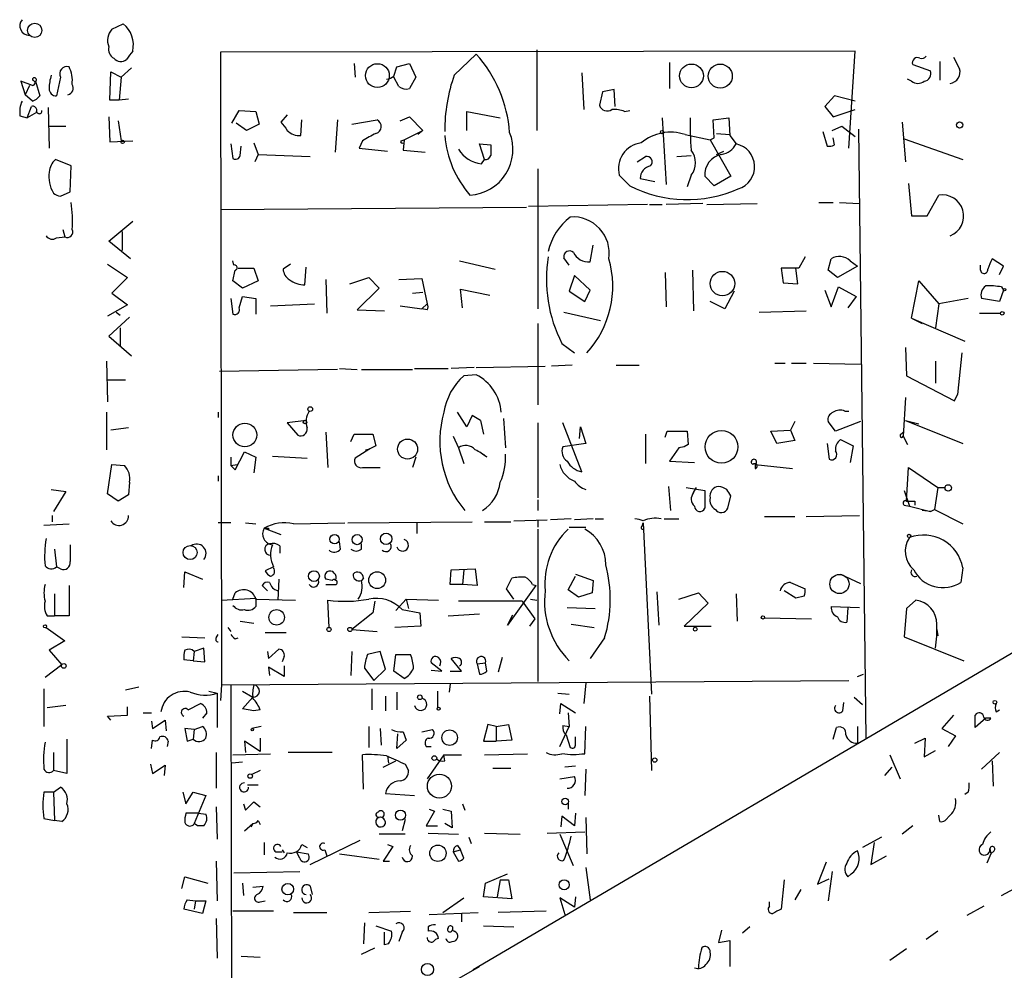
# Model space of a CAD drawing. Extents: x 0 to 731, y 1357 to 2287.
# Drawn here: x 583 to 663, y 1695 to 1772 of the extents above; entities that cross this region are included whole.
import ezdxf

# ---------------------------------------------------------------- set-up
doc = ezdxf.new("R2010")
doc.units = 0
doc.header["$MEASUREMENT"] = 0
doc.layers.add('MAIN', color=5, linetype='CONTINUOUS')

msp = doc.modelspace()

# ---------------------------------------------------------------- linework, layer by layer
at = {"layer": 'MAIN'}
for p, q in [((590.296, 1770.8474), (591.2273, 1771.2707)), ((650.5787, 1769.0694), (599.1013, 1768.9847)), ((599.1013, 1768.9847), (599.186, 1717.6767)), ((618.0667, 1767.1221), (619.8447, 1768.8154)), ((624.7553, 1769.1541), (624.7553, 1762.6347)), ((650.0707, 1761.1954), (650.5787, 1769.0694)), ((658.5373, 1768.5614), (659.0453, 1767.6301)), ((591.9047, 1767.7147), (591.058, 1766.9527)), ((609.9387, 1768.0534), (610.0233, 1766.9527)), ((613.156, 1767.0374), (613.41, 1767.7994)), ((613.41, 1767.7994), (614.426, 1768.0534)), ((614.426, 1768.0534), (614.934, 1766.9527)), ((635.508, 1768.1381), (635.508, 1766.0214)), ((655.2353, 1767.9687), (656.6747, 1767.4607)), ((657.4367, 1768.2227), (657.4367, 1766.6987)), ((586.1473, 1766.9527), (585.8087, 1765.4287)), ((590.1267, 1765.0901), (590.2113, 1767.3761)), ((590.2113, 1767.3761), (591.058, 1766.9527)), ((591.058, 1766.9527), (590.8887, 1765.0901)), ((613.5793, 1766.1907), (613.156, 1766.9527)), ((614.934, 1766.9527), (614.426, 1766.0214)), ((628.396, 1767.2914), (628.5653, 1764.3281)), ((583.8613, 1766.2754), (582.93, 1766.6141)), ((582.93, 1766.6141), (583.2687, 1765.5134)), ((583.6073, 1766.2754), (583.2687, 1765.5134)), ((584.1153, 1766.6141), (584.454, 1765.4287)), ((655.1507, 1766.6141), (654.812, 1766.7834)), ((583.8613, 1765.0054), (583.2687, 1765.5134)), ((630.0893, 1765.7674), (629.8353, 1764.6667)), ((631.0207, 1765.9367), (630.0893, 1765.7674)), ((631.1053, 1764.5821), (631.0207, 1765.9367)), ((648.8853, 1765.4287), (648.1233, 1764.5821)), ((650.5787, 1765.0054), (648.8853, 1765.4287)), ((583.438, 1763.6507), (583.7767, 1764.5821)), ((585.1313, 1764.4974), (585.216, 1761.1954)), ((590.8887, 1765.0901), (590.1267, 1765.0901)), ((591.6507, 1765.1747), (590.8887, 1765.0901)), ((648.1233, 1764.5821), (648.8007, 1763.7354)), ((582.8453, 1763.8201), (583.438, 1763.6507)), ((584.2, 1764.0741), (583.438, 1763.6507)), ((590.042, 1763.7354), (590.1267, 1761.7034)), ((600.0327, 1763.2274), (600.6253, 1764.2434)), ((600.6253, 1764.2434), (601.98, 1764.1587)), ((601.98, 1764.1587), (602.234, 1763.1427)), ((604.52, 1763.9047), (604.012, 1763.3121)), ((613.664, 1763.3967), (614.426, 1763.7354)), ((614.426, 1763.7354), (615.5267, 1762.6347)), ((619.0827, 1762.6347), (619.0827, 1764.1587)), ((619.0827, 1764.1587), (621.792, 1763.6507)), ((631.8673, 1764.1587), (632.2907, 1764.2434)), ((648.8007, 1763.7354), (650.5787, 1764.3281)), ((585.216, 1762.9734), (586.5707, 1762.9734)), ((590.804, 1763.3967), (591.058, 1761.7881)), ((601.218, 1762.6347), (600.3713, 1763.2274)), ((602.234, 1763.1427), (601.218, 1762.6347)), ((605.6207, 1762.2114), (605.7053, 1763.4814)), ((608.584, 1763.4814), (608.4147, 1760.8567)), ((609.7693, 1763.1427), (611.8013, 1763.4814)), ((634.9153, 1763.6507), (635.254, 1758.2321)), ((639.064, 1763.4814), (640.334, 1763.6507)), ((639.1487, 1762.0421), (639.064, 1763.4814)), ((640.334, 1763.6507), (640.4187, 1762.2114)), ((648.716, 1762.6347), (649.478, 1762.9734)), ((649.478, 1762.9734), (650.5787, 1762.1267)), ((654.3887, 1763.3121), (654.6427, 1760.0947)), ((614.0027, 1761.8727), (615.5267, 1762.6347)), ((615.5267, 1762.6347), (615.1033, 1762.2961)), ((636.778, 1762.2961), (638.81, 1761.8727)), ((639.318, 1762.3807), (640.4187, 1762.2961)), ((640.4187, 1762.2114), (640.9267, 1761.5341)), ((647.954, 1762.5501), (648.2927, 1761.3647)), ((650.8327, 1762.7194), (651.4253, 1713.3587)), ((590.1267, 1761.7034), (591.9893, 1761.7881)), ((599.948, 1761.5341), (600.1173, 1760.3487)), ((600.71, 1760.6027), (600.7947, 1761.3647)), ((601.8107, 1761.6187), (602.1493, 1760.6874)), ((610.616, 1761.7881), (610.362, 1761.1954)), ((613.7487, 1761.7881), (614.0027, 1761.8727)), ((614.0027, 1761.8727), (613.918, 1761.0261)), ((620.522, 1760.2641), (620.0987, 1761.5341)), ((620.0987, 1761.5341), (621.03, 1761.4494)), ((638.81, 1761.8727), (639.1487, 1762.0421)), ((638.81, 1761.8727), (640.5033, 1758.9094)), ((648.8853, 1761.4494), (648.8007, 1762.0421)), ((654.558, 1761.9574), (659.2993, 1760.2641)), ((602.1493, 1760.6874), (601.8953, 1760.0947)), ((602.1493, 1760.6874), (606.3827, 1760.5181)), ((610.362, 1761.1954), (612.648, 1760.9414)), ((613.918, 1761.0261), (615.696, 1760.8567)), ((632.8833, 1760.0947), (633.5607, 1760.5181)), ((636.1007, 1760.5181), (637.286, 1760.6027)), ((639.318, 1760.6874), (639.9107, 1760.9414)), ((586.994, 1759.7561), (585.724, 1760.2641)), ((586.9093, 1757.6394), (586.994, 1759.7561)), ((620.268, 1759.9254), (620.522, 1760.2641)), ((624.84, 1759.5021), (624.84, 1748.1567)), ((632.2907, 1758.1474), (631.444, 1758.9941)), ((637.286, 1758.9941), (636.9473, 1758.0627)), ((639.1487, 1758.1474), (638.3867, 1758.9094)), ((640.5033, 1758.9094), (639.1487, 1758.1474)), ((633.1373, 1758.7401), (634.3227, 1758.4861)), ((654.8967, 1758.3167), (655.1507, 1755.6921)), ((586.1473, 1757.3007), (586.9093, 1757.6394)), ((656.4207, 1755.6921), (657.352, 1757.3854)), ((633.73, 1756.6234), (624.078, 1756.4541)), ((633.8993, 1756.6234), (634.9153, 1756.6234)), ((638.2173, 1756.7081), (635.254, 1756.6234)), ((638.556, 1756.6234), (642.62, 1756.7081)), ((647.6153, 1756.7927), (648.8007, 1756.7927)), ((649.3087, 1756.7927), (650.9173, 1756.7081)), ((623.9087, 1756.3694), (599.1013, 1756.2001)), ((655.1507, 1755.6921), (656.4207, 1755.6921)), ((590.042, 1753.6601), (591.9893, 1755.2687)), ((586.3167, 1754.5914), (586.486, 1753.9987)), ((591.1427, 1754.4221), (591.1427, 1752.8981)), ((585.8087, 1753.9141), (586.486, 1753.9987)), ((591.82, 1752.2207), (590.042, 1753.6601)), ((629.0733, 1751.9667), (629.3273, 1753.3214)), ((589.9573, 1751.7974), (591.566, 1750.6967)), ((600.202, 1751.7127), (600.1173, 1752.0514)), ((604.774, 1751.7974), (604.1813, 1751.3741)), ((618.49, 1752.0514), (621.3687, 1751.3741)), ((627.38, 1751.7127), (626.9567, 1752.3054)), ((646.5147, 1752.3901), (646.0067, 1751.4587)), ((648.3773, 1751.2894), (648.6313, 1752.2207)), ((650.1553, 1752.0514), (650.748, 1751.6281)), ((660.7387, 1751.2894), (660.7387, 1751.7127)), ((662.6013, 1751.6281), (661.67, 1752.2207)), ((600.1173, 1750.4427), (600.2867, 1751.2894)), ((600.5407, 1751.4587), (601.8107, 1751.4587)), ((601.8107, 1751.4587), (602.1493, 1750.4427)), ((605.9593, 1750.1041), (606.044, 1751.5434)), ((635.1693, 1751.1201), (635.254, 1748.3261)), ((637.3707, 1751.2894), (637.4553, 1747.9874)), ((646.0067, 1751.4587), (644.5673, 1751.4587)), ((644.5673, 1751.4587), (644.7367, 1750.2734)), ((645.922, 1750.1887), (645.7527, 1751.4587)), ((649.1393, 1750.6967), (648.3773, 1751.2894)), ((650.748, 1751.6281), (649.1393, 1750.6967)), ((662.2627, 1750.9507), (662.6013, 1751.6281)), ((591.566, 1750.6967), (590.296, 1749.4267)), ((600.8793, 1749.8501), (600.1173, 1750.4427)), ((602.1493, 1750.4427), (600.8793, 1749.8501)), ((607.6527, 1750.5274), (607.7373, 1747.8181)), ((609.6, 1750.1887), (611.124, 1750.6967)), ((611.124, 1750.6967), (611.9707, 1749.8501)), ((613.5793, 1750.5274), (615.442, 1750.6121)), ((615.442, 1750.6121), (615.8653, 1748.5801)), ((627.8033, 1750.8661), (627.38, 1749.5961)), ((629.0733, 1749.6807), (627.8033, 1750.8661)), ((644.7367, 1750.2734), (645.922, 1750.1887)), ((655.1507, 1747.3947), (655.7433, 1750.4427)), ((655.7433, 1750.4427), (657.352, 1748.5801)), ((590.296, 1749.4267), (591.566, 1748.4954)), ((611.9707, 1749.8501), (610.1927, 1748.0721)), ((614.68, 1749.4267), (615.5267, 1749.5114)), ((618.744, 1748.2414), (618.5747, 1749.7654)), ((618.5747, 1749.7654), (620.9453, 1749.2574)), ((627.38, 1749.5961), (628.65, 1748.7494)), ((628.65, 1748.7494), (629.0733, 1749.6807)), ((640.7573, 1749.5961), (639.9953, 1748.1567)), ((648.1233, 1749.6807), (648.6313, 1748.3261)), ((648.6313, 1748.3261), (649.224, 1749.9347)), ((649.224, 1749.9347), (650.6633, 1749.1727)), ((662.6013, 1749.6807), (662.2627, 1748.7494)), ((662.432, 1749.9347), (662.6013, 1749.6807)), ((599.948, 1749.0034), (600.1173, 1747.7334)), ((600.6253, 1748.2414), (600.8793, 1749.1727)), ((600.8793, 1749.1727), (601.98, 1749.0034)), ((601.98, 1749.0034), (601.98, 1747.7334)), ((603.1653, 1748.4107), (606.7213, 1748.5801)), ((615.442, 1748.1567), (615.8653, 1748.5801)), ((639.9953, 1748.1567), (638.81, 1748.7494)), ((650.6633, 1749.1727), (649.986, 1748.2414)), ((657.352, 1748.5801), (657.098, 1746.6327)), ((659.7227, 1749.0034), (657.352, 1748.5801)), ((662.2627, 1748.7494), (660.8233, 1749.0034)), ((591.566, 1748.4954), (589.9573, 1747.5641)), ((590.6347, 1747.9027), (590.9733, 1747.6487)), ((610.1927, 1748.0721), (612.394, 1747.9874)), ((613.664, 1748.4107), (615.442, 1748.1567)), ((615.8653, 1748.0721), (615.442, 1748.1567)), ((626.9567, 1747.9027), (629.92, 1747.2254)), ((642.7893, 1747.9027), (646.5993, 1747.9874)), ((660.654, 1747.8181), (662.3473, 1747.8181)), ((591.7353, 1747.4794), (590.042, 1745.9554)), ((624.84, 1746.9714), (624.84, 1740.3674)), ((655.1507, 1747.3947), (655.9973, 1746.9714)), ((655.1507, 1747.3947), (659.4687, 1745.5321)), ((590.9733, 1746.6327), (590.9733, 1745.1087)), ((590.042, 1745.9554), (591.9047, 1744.3467)), ((626.7873, 1745.3627), (627.8033, 1744.6007)), ((654.6427, 1745.0241), (654.7273, 1742.7381)), ((659.2147, 1744.6007), (658.876, 1741.2141)), ((589.8727, 1743.9234), (589.9573, 1740.6214)), ((644.0593, 1743.7541), (644.906, 1743.7541)), ((645.414, 1743.7541), (646.5993, 1743.7541)), ((647.192, 1743.7541), (651.002, 1743.6694)), ((657.098, 1743.9234), (657.098, 1742.1454)), ((608.584, 1743.2461), (599.0167, 1743.0767)), ((608.7533, 1743.3307), (610.1927, 1743.2461)), ((610.5313, 1743.2461), (614.68, 1743.2461)), ((614.8493, 1743.3307), (617.5587, 1743.3307)), ((619.6753, 1743.4154), (617.8127, 1743.3307)), ((619.8447, 1743.4154), (625.4327, 1743.5001)), ((627.634, 1743.5847), (625.9407, 1743.5001)), ((631.19, 1743.5847), (633.0527, 1743.5847)), ((589.9573, 1742.3994), (591.3967, 1742.3994)), ((619.8447, 1742.8227), (618.8287, 1742.7381)), ((654.7273, 1742.7381), (658.622, 1740.7061)), ((654.6427, 1740.9601), (654.4733, 1737.8274)), ((658.622, 1740.7061), (658.876, 1741.2141)), ((589.8727, 1739.7747), (589.8727, 1736.7267)), ((598.932, 1739.7747), (598.932, 1739.3514)), ((619.0827, 1738.5894), (618.3207, 1739.7747)), ((649.732, 1739.8594), (650.0707, 1739.8594)), ((606.044, 1739.0974), (604.52, 1738.9281)), ((604.52, 1738.9281), (605.3667, 1737.9121)), ((619.506, 1739.5207), (619.0827, 1738.5894)), ((620.1833, 1739.0974), (619.506, 1739.5207)), ((620.1833, 1739.0974), (620.4373, 1737.9967)), ((622.046, 1739.2667), (622.2153, 1736.8961)), ((624.84, 1738.9281), (624.84, 1732.8321)), ((628.396, 1734.9487), (626.872, 1738.9281)), ((645.668, 1739.0127), (645.3293, 1738.3354)), ((648.97, 1738.2507), (648.3773, 1739.0127)), ((651.002, 1739.0127), (648.97, 1738.2507)), ((654.6427, 1739.0974), (655.7433, 1738.8434)), ((654.6427, 1739.0974), (659.2993, 1737.2347)), ((591.6507, 1738.5047), (590.2113, 1738.3354)), ((607.6527, 1738.1661), (607.822, 1735.2874)), ((628.2267, 1737.6581), (628.3113, 1738.5894)), ((628.3113, 1738.5894), (628.7347, 1737.2347)), ((635.1693, 1737.7427), (635.3387, 1738.2507)), ((635.3387, 1738.2507), (636.9473, 1738.2507)), ((636.9473, 1738.2507), (637.032, 1737.1501)), ((643.7207, 1738.2507), (645.3293, 1738.3354)), ((644.2287, 1737.2347), (643.7207, 1738.2507)), ((645.3293, 1738.3354), (645.668, 1737.4887)), ((654.304, 1737.9967), (654.4733, 1738.1661)), ((609.6847, 1737.4041), (609.9387, 1737.9967)), ((609.9387, 1737.9967), (611.4627, 1737.9967)), ((611.4627, 1737.9967), (611.7167, 1737.0654)), ((617.982, 1737.8274), (618.4053, 1736.8961)), ((633.5607, 1737.9967), (633.5607, 1735.6261)), ((645.668, 1737.4887), (644.2287, 1737.2347)), ((649.3933, 1737.5734), (650.4093, 1737.0654)), ((654.4733, 1737.8274), (654.812, 1737.1501)), ((600.2867, 1735.1181), (601.0487, 1736.5574)), ((601.0487, 1736.5574), (601.98, 1736.1341)), ((611.2087, 1736.8114), (610.0233, 1736.0494)), ((610.87, 1736.7267), (611.2087, 1736.8114)), ((611.7167, 1737.0654), (611.2087, 1736.8114)), ((618.4053, 1736.8961), (618.8287, 1735.6261)), ((628.7347, 1737.2347), (626.872, 1736.9807)), ((636.27, 1736.8961), (635.508, 1735.7954)), ((636.6933, 1736.9807), (636.27, 1736.8961)), ((637.032, 1737.1501), (636.6933, 1736.9807)), ((648.2927, 1737.2347), (648.462, 1735.9647)), ((650.4093, 1737.0654), (650.1553, 1735.7107)), ((599.948, 1736.1341), (599.948, 1735.4567)), ((601.98, 1736.1341), (601.8107, 1734.8641)), ((603.3347, 1736.2187), (606.1287, 1736.0494)), ((614.934, 1736.1341), (614.68, 1735.2874)), ((620.6913, 1736.1341), (620.4373, 1736.3881)), ((635.508, 1735.7954), (637.54, 1735.7107)), ((589.9573, 1733.1707), (590.296, 1735.5414)), ((590.296, 1735.5414), (591.312, 1735.4567)), ((599.948, 1735.4567), (600.456, 1735.5414)), ((599.948, 1735.4567), (600.2867, 1735.1181)), ((610.616, 1735.2874), (612.0553, 1735.2874)), ((642.4507, 1735.5414), (642.4507, 1735.2027)), ((642.4507, 1735.5414), (645.4987, 1735.2027)), ((654.7273, 1732.5781), (654.8967, 1735.2874)), ((654.8967, 1735.2874), (657.2673, 1733.6787)), ((598.932, 1734.6101), (598.932, 1734.1867)), ((585.3853, 1733.5094), (586.5707, 1733.3401)), ((586.5707, 1733.3401), (585.5547, 1731.7314)), ((591.7353, 1734.1021), (591.6507, 1733.0861)), ((635.4233, 1733.7634), (635.5927, 1731.8161)), ((636.8627, 1733.6787), (638.3867, 1733.4247)), ((637.4553, 1733.2554), (637.7093, 1733.6787)), ((638.3867, 1733.4247), (638.3867, 1731.9854)), ((654.558, 1733.4247), (654.9813, 1732.1547)), ((657.2673, 1733.6787), (657.0133, 1731.9007)), ((657.2673, 1733.6787), (657.86, 1733.6787)), ((590.804, 1732.5781), (589.9573, 1733.1707)), ((591.6507, 1733.0861), (590.804, 1732.5781)), ((624.84, 1732.6627), (624.84, 1731.8161)), ((640.2493, 1731.9854), (640.5033, 1733.0014)), ((655.4047, 1732.5781), (655.4047, 1732.2394)), ((654.558, 1732.2394), (654.9813, 1732.1547)), ((654.9813, 1732.1547), (656.6747, 1731.7314)), ((656.6747, 1731.7314), (655.9973, 1731.8161)), ((656.6747, 1731.7314), (657.0133, 1731.9007)), ((657.0133, 1731.9007), (659.2993, 1730.7154)), ((585.47, 1731.3927), (585.47, 1730.8847)), ((622.8927, 1730.9694), (625.602, 1731.0541)), ((624.84, 1731.0541), (624.84, 1730.4614)), ((627.5493, 1731.1387), (625.856, 1731.0541)), ((629.3273, 1731.1387), (627.8033, 1731.0541)), ((629.4967, 1731.1387), (630.174, 1731.1387)), ((635.0847, 1731.1387), (636.27, 1731.1387)), ((643.2127, 1731.3081), (645.668, 1731.3081)), ((646.5993, 1731.3081), (650.9173, 1731.3927)), ((584.7927, 1730.6307), (586.8247, 1730.7154)), ((599.948, 1730.8001), (598.932, 1730.8001)), ((601.1333, 1730.8001), (601.98, 1730.7154)), ((602.6573, 1730.3767), (604.012, 1729.8687)), ((602.996, 1730.3767), (602.996, 1730.2074)), ((605.028, 1730.7154), (609.1767, 1730.8001)), ((609.4307, 1730.8001), (619.506, 1730.8847)), ((615.0187, 1730.8001), (615.0187, 1729.9534)), ((620.522, 1730.8847), (622.6387, 1730.8847)), ((624.84, 1730.2921), (624.84, 1717.9307)), ((627.38, 1730.4614), (628.7347, 1730.4614)), ((633.3067, 1730.5461), (633.3913, 1730.8001)), ((633.3913, 1730.8001), (634.0687, 1716.9147)), ((679.1113, 1729.5301), (619.5907, 1694.5627)), ((585.6393, 1728.6834), (585.8087, 1727.2441)), ((603.9273, 1728.9374), (603.9273, 1728.3447)), ((608.838, 1728.6834), (608.7533, 1729.2761)), ((610.5313, 1728.6834), (610.5313, 1729.1067)), ((586.1473, 1727.0747), (585.8087, 1727.2441)), ((603.4193, 1727.2441), (602.742, 1726.9054)), ((617.728, 1725.8047), (617.8127, 1726.9901)), ((617.8127, 1726.9901), (619.76, 1727.0747)), ((618.8287, 1726.9901), (618.744, 1725.8047)), ((619.76, 1727.0747), (619.9293, 1725.7201)), ((659.2993, 1727.1594), (659.13, 1725.9741)), ((596.138, 1725.5507), (596.2227, 1726.8207)), ((596.2227, 1726.8207), (597.662, 1726.2281)), ((603.8427, 1726.2281), (603.758, 1724.5347)), ((608.1607, 1726.1434), (607.6527, 1726.2281)), ((610.7007, 1726.3127), (610.5313, 1726.1434)), ((622.3, 1725.4661), (622.7233, 1726.3127)), ((627.2953, 1725.3814), (627.888, 1726.4821)), ((627.888, 1726.6514), (629.3273, 1726.1434)), ((649.3933, 1726.6514), (651.002, 1725.8894)), ((586.8247, 1725.7201), (586.8247, 1723.2647)), ((602.9113, 1725.2967), (602.488, 1725.7201)), ((607.6527, 1725.8047), (608.4993, 1725.8047)), ((618.744, 1725.8047), (617.728, 1725.8047)), ((619.9293, 1725.7201), (618.744, 1725.8047)), ((622.8927, 1724.6194), (622.3, 1725.4661)), ((624.6707, 1725.7201), (622.3847, 1722.5027)), ((624.4167, 1725.8047), (624.6707, 1725.7201)), ((628.142, 1724.7887), (627.2953, 1725.3814)), ((629.3273, 1726.1434), (629.2427, 1725.1274)), ((645.3293, 1725.9741), (646.5147, 1725.4661)), ((585.6393, 1725.0427), (585.6393, 1723.2647)), ((599.186, 1724.5347), (601.98, 1724.7041)), ((600.1173, 1724.6194), (600.2867, 1725.1274)), ((601.98, 1724.7041), (601.98, 1724.0267)), ((601.98, 1724.6194), (605.1973, 1724.5347)), ((614.172, 1724.6194), (613.3253, 1723.6881)), ((614.172, 1724.6194), (616.7967, 1724.5347)), ((614.172, 1724.6194), (614.3413, 1723.8574)), ((624.2473, 1724.6194), (624.7553, 1724.5347)), ((629.2427, 1725.1274), (628.142, 1724.7887)), ((634.492, 1725.2121), (634.6613, 1722.5027)), ((636.27, 1724.6194), (637.8787, 1725.1274)), ((637.8787, 1725.1274), (638.6407, 1724.2807)), ((640.9267, 1725.0427), (641.0113, 1722.8414)), ((645.7527, 1724.7041), (644.8213, 1725.2967)), ((646.43, 1724.8734), (645.7527, 1724.7041)), ((607.9067, 1722.3334), (607.822, 1724.5347)), ((611.632, 1724.4501), (611.4627, 1723.5187)), ((613.8333, 1723.7727), (615.2727, 1723.5187)), ((623.57, 1724.4501), (618.4053, 1724.4501)), ((623.57, 1724.4501), (624.586, 1723.0107)), ((627.2107, 1723.9421), (629.4967, 1723.8574)), ((638.6407, 1724.2807), (636.6933, 1722.4181)), ((648.6313, 1724.0267), (650.9173, 1723.9421)), ((649.986, 1723.9421), (649.9013, 1722.7567)), ((654.7273, 1723.8574), (654.558, 1721.5714)), ((655.4893, 1724.5347), (654.7273, 1723.8574)), ((585.0467, 1723.2647), (585.6393, 1723.2647)), ((586.8247, 1723.2647), (585.6393, 1723.2647)), ((611.4627, 1723.5187), (609.7693, 1722.1641)), ((615.2727, 1723.5187), (615.3573, 1722.4181)), ((617.5587, 1723.2647), (620.0987, 1723.4341)), ((622.3847, 1722.5027), (622.808, 1723.3494)), ((624.586, 1723.0107), (624.1627, 1722.4181)), ((643.2127, 1723.0954), (647.0227, 1723.0107)), ((584.962, 1722.3334), (586.486, 1721.2327)), ((599.694, 1722.3334), (599.948, 1721.9947)), ((600.71, 1722.8414), (601.8107, 1722.6721)), ((609.7693, 1722.1641), (611.8013, 1721.9947)), ((615.3573, 1722.4181), (613.2407, 1722.3334)), ((627.5493, 1722.5874), (629.412, 1722.3334)), ((636.6933, 1722.4181), (638.8947, 1722.4181)), ((657.1827, 1722.1641), (657.2673, 1721.6561)), ((595.9687, 1721.5714), (597.8313, 1721.4867)), ((598.7627, 1721.4867), (598.932, 1721.7407)), ((600.2867, 1721.4021), (600.5407, 1721.4867)), ((602.742, 1721.9101), (604.4353, 1721.9101)), ((630.2587, 1721.4867), (629.0733, 1719.7934)), ((654.558, 1721.5714), (659.384, 1719.6241)), ((586.486, 1721.2327), (585.216, 1720.4707)), ((597.7467, 1720.6401), (596.9847, 1720.3861)), ((597.8313, 1719.5394), (597.7467, 1720.6401)), ((585.216, 1720.4707), (586.232, 1719.2854)), ((596.9847, 1720.3861), (596.9, 1719.6241)), ((602.9113, 1720.3861), (602.996, 1719.7934)), ((602.996, 1719.7934), (603.8427, 1720.5554)), ((604.266, 1719.9627), (604.0967, 1719.5394)), ((609.7693, 1720.3861), (609.6847, 1718.4387)), ((612.0553, 1720.3861), (611.0393, 1720.1321)), ((612.4787, 1718.9467), (612.0553, 1720.3861)), ((613.156, 1718.7774), (613.3253, 1720.1321)), ((613.3253, 1720.1321), (614.5107, 1720.1321)), ((618.6593, 1718.7774), (617.8127, 1719.7934)), ((621.9613, 1719.8781), (621.6227, 1718.6927)), ((586.232, 1719.2854), (584.8773, 1718.2694)), ((596.9, 1719.6241), (596.138, 1719.7087)), ((596.9, 1719.6241), (597.8313, 1719.5394)), ((604.266, 1718.3541), (602.996, 1719.1161)), ((602.996, 1719.1161), (603.0807, 1718.4387)), ((604.266, 1719.2007), (604.266, 1718.3541)), ((610.7853, 1719.0314), (611.5473, 1718.0154)), ((617.0507, 1718.7774), (616.204, 1719.4547)), ((619.9293, 1719.3701), (620.6067, 1719.4547)), ((619.9293, 1719.3701), (620.0987, 1718.5234)), ((620.6913, 1718.7774), (620.6067, 1719.4547)), ((611.5473, 1718.0154), (612.4787, 1718.9467)), ((614.0027, 1718.1847), (613.156, 1718.7774)), ((616.204, 1718.8621), (617.0507, 1718.7774)), ((617.728, 1718.7774), (618.6593, 1718.7774)), ((650.748, 1718.3541), (651.256, 1718.5234)), ((591.3967, 1717.2534), (592.4973, 1717.5074)), ((599.186, 1717.6767), (599.1013, 1716.4067)), ((599.186, 1717.6767), (650.0707, 1718.0154)), ((599.948, 1717.6767), (600.0327, 1684.8261)), ((617.728, 1717.7614), (617.6433, 1717.0841)), ((628.7347, 1717.8461), (628.5653, 1716.1527)), ((584.7927, 1717.3381), (584.7927, 1714.2901)), ((598.17, 1717.1687), (598.8473, 1716.9994)), ((598.8473, 1716.9994), (598.8473, 1714.2054)), ((600.8793, 1717.1687), (601.726, 1716.6607)), ((600.8793, 1715.7294), (601.726, 1716.6607)), ((611.378, 1717.3381), (611.378, 1715.6447)), ((612.4787, 1716.7454), (612.4787, 1715.5601)), ((613.41, 1717.0841), (613.41, 1715.6447)), ((616.712, 1717.1687), (616.712, 1715.8141)), ((626.4487, 1716.9994), (627.38, 1716.9147)), ((633.8993, 1716.7454), (634.0687, 1710.7341)), ((650.494, 1716.6607), (651.1713, 1716.0681)), ((586.5707, 1715.9834), (585.0467, 1715.8141)), ((591.566, 1715.2214), (591.566, 1715.8987)), ((596.4767, 1715.6447), (597.4927, 1716.1527)), ((626.618, 1715.3061), (626.7027, 1716.1527)), ((626.7027, 1716.1527), (627.888, 1715.3907)), ((649.5627, 1715.5601), (649.6473, 1716.2374)), ((589.9573, 1715.1367), (591.566, 1715.2214)), ((590.2113, 1714.7981), (589.9573, 1715.1367)), ((592.836, 1715.3907), (593.5133, 1715.3907)), ((598.0007, 1715.3907), (597.662, 1714.9674)), ((601.8107, 1715.5601), (600.8793, 1715.7294)), ((602.3187, 1715.6447), (601.8107, 1715.5601)), ((627.2953, 1715.3907), (627.38, 1714.2901)), ((658.5373, 1715.2214), (657.606, 1714.1207)), ((660.3153, 1714.2054), (660.3153, 1715.2214)), ((662.0087, 1715.4754), (662.2627, 1715.6447)), ((593.5133, 1714.7134), (593.598, 1714.1207)), ((593.598, 1714.1207), (594.614, 1714.7981)), ((594.614, 1714.7981), (594.6987, 1713.9514)), ((596.9847, 1714.0361), (597.662, 1714.2901)), ((602.4033, 1714.2901), (601.6413, 1714.1207)), ((611.124, 1714.2901), (611.124, 1712.5967)), ((620.776, 1714.4594), (620.4373, 1713.1047)), ((621.4533, 1714.2901), (620.776, 1714.4594)), ((621.4533, 1714.2901), (622.4693, 1714.4594)), ((621.4533, 1714.2901), (621.4533, 1713.1047)), ((622.4693, 1714.4594), (622.7233, 1713.1894)), ((626.618, 1712.6814), (627.38, 1714.2901)), ((626.872, 1714.3747), (627.38, 1714.2901)), ((628.65, 1712.0887), (628.7347, 1714.2901)), ((648.8007, 1713.2741), (649.0547, 1714.2054)), ((650.748, 1714.2901), (650.748, 1712.9354)), ((661.162, 1714.9674), (660.3153, 1714.2054)), ((661.5853, 1714.9674), (661.162, 1714.9674)), ((596.9847, 1714.0361), (596.2227, 1714.1207)), ((596.2227, 1714.1207), (596.392, 1713.1047)), ((596.9847, 1714.0361), (596.9, 1713.2741)), ((612.0553, 1714.1207), (612.14, 1712.7661)), ((613.41, 1712.5121), (613.4947, 1713.6974)), ((613.918, 1713.8667), (614.172, 1713.1894)), ((615.442, 1713.8667), (616.2887, 1714.0361)), ((627.126, 1713.6127), (627.4647, 1712.5967)), ((627.888, 1712.8507), (627.888, 1713.4434)), ((657.606, 1714.1207), (658.7067, 1713.5281)), ((658.7067, 1713.5281), (658.114, 1712.6814)), ((586.6553, 1713.2741), (586.6553, 1710.4801)), ((593.5133, 1712.5121), (593.598, 1713.1894)), ((594.868, 1713.1047), (594.7833, 1712.6814)), ((596.392, 1713.1047), (596.9, 1713.2741)), ((602.3187, 1712.2581), (601.0487, 1713.1047)), ((601.0487, 1713.1047), (601.1333, 1712.1734)), ((602.3187, 1713.3587), (602.3187, 1712.2581)), ((614.172, 1713.1894), (613.41, 1712.5121)), ((615.7807, 1712.6814), (616.204, 1712.6814)), ((620.4373, 1713.1047), (621.4533, 1713.1047)), ((622.7233, 1713.1894), (621.4533, 1713.1047)), ((655.4047, 1712.9354), (656.2513, 1713.3587)), ((656.2513, 1713.3587), (656.1667, 1711.8347)), ((585.5547, 1712.1734), (585.5547, 1710.7341)), ((598.7627, 1712.1734), (598.7627, 1709.2947)), ((600.1173, 1712.0041), (603.1653, 1712.0887)), ((608.1607, 1712.1734), (604.6047, 1712.1734)), ((610.7007, 1709.2101), (610.616, 1712.0041)), ((612.648, 1711.9194), (612.7327, 1711.3267)), ((617.22, 1712.0041), (615.8653, 1710.0567)), ((617.22, 1712.0041), (618.6593, 1712.0041)), ((617.3047, 1711.4961), (617.22, 1712.0041)), ((620.522, 1712.0041), (623.9933, 1712.0887)), ((653.3727, 1712.0041), (654.2193, 1710.0567)), ((656.1667, 1711.8347), (657.098, 1712.3427)), ((660.8233, 1710.8187), (662.2627, 1712.1734)), ((593.4287, 1711.2421), (593.598, 1710.4801)), ((593.598, 1710.4801), (594.614, 1711.1574)), ((594.614, 1711.1574), (594.5293, 1710.3107)), ((600.8793, 1711.4114), (600.0327, 1711.3267)), ((612.3093, 1710.9881), (613.3253, 1711.4961)), ((614.0873, 1711.2421), (614.3413, 1710.7341)), ((627.888, 1711.0727), (627.0413, 1710.9881)), ((653.542, 1710.9881), (652.9493, 1710.3107)), ((661.67, 1711.4961), (661.7547, 1709.4641)), ((586.6553, 1710.4801), (585.5547, 1710.7341)), ((602.3187, 1710.7341), (601.6413, 1710.3954)), ((621.1993, 1710.9034), (622.6387, 1710.9034)), ((626.618, 1710.0567), (627.8033, 1710.2261)), ((628.7347, 1710.8187), (628.65, 1708.7021)), ((601.3027, 1709.5487), (602.1493, 1709.5487)), ((585.5547, 1708.9561), (584.7927, 1708.9561)), ((585.5547, 1708.9561), (586.1473, 1709.3794)), ((585.5547, 1708.9561), (585.6393, 1706.6701)), ((596.0533, 1708.9561), (596.3073, 1708.0247)), ((596.3073, 1708.0247), (596.9, 1708.9561)), ((596.9, 1708.9561), (597.916, 1708.7021)), ((597.916, 1708.7021), (596.9847, 1706.4161)), ((612.4787, 1708.8714), (614.8493, 1708.7021)), ((659.7227, 1708.9561), (659.4687, 1708.7867)), ((600.964, 1708.0247), (601.1333, 1707.5167)), ((601.1333, 1707.5167), (601.8107, 1708.1941)), ((601.8107, 1708.1941), (602.3187, 1707.7707)), ((618.744, 1708.0247), (618.9133, 1707.5167)), ((627.2953, 1708.1094), (627.2953, 1707.6014)), ((597.3233, 1707.2627), (596.3073, 1707.2627)), ((597.3233, 1707.2627), (597.916, 1707.1781)), ((598.7627, 1707.7707), (598.8473, 1705.1461)), ((616.458, 1707.4321), (615.7807, 1706.2467)), ((616.0347, 1707.6014), (616.458, 1707.4321)), ((617.1353, 1707.6014), (617.8127, 1707.4321)), ((617.8127, 1707.4321), (617.8973, 1706.0774)), ((626.7873, 1707.0087), (626.7027, 1706.1621)), ((627.8033, 1706.2467), (626.7873, 1707.0087)), ((627.888, 1707.2627), (627.8033, 1706.2467)), ((657.4367, 1706.5854), (657.352, 1707.0934)), ((658.2833, 1707.0934), (657.86, 1706.6701)), ((584.7927, 1706.8394), (585.6393, 1706.6701)), ((586.232, 1706.5854), (585.6393, 1706.6701)), ((597.2387, 1706.2467), (596.9847, 1706.4161)), ((597.7467, 1706.2467), (597.2387, 1706.2467)), ((601.0487, 1705.8234), (601.726, 1706.4161)), ((601.726, 1706.4161), (601.5567, 1706.1621)), ((602.1493, 1706.6701), (602.3187, 1706.3314)), ((614.0873, 1706.7547), (613.8333, 1705.8234)), ((615.7807, 1706.2467), (616.712, 1706.2467)), ((617.8973, 1706.0774), (617.3047, 1706.4161)), ((628.7347, 1706.9241), (628.8193, 1703.9607)), ((655.2353, 1706.2467), (654.3887, 1705.5694)), ((614.0873, 1705.5694), (611.9707, 1705.5694)), ((615.95, 1705.6541), (618.4053, 1705.5694)), ((620.522, 1705.6541), (623.4007, 1705.5694)), ((625.602, 1705.6541), (628.65, 1705.7387)), ((626.618, 1705.5694), (627.7187, 1703.0294)), ((602.6573, 1704.8921), (602.6573, 1703.8761)), ((605.7053, 1704.7227), (606.1287, 1704.4687)), ((606.3827, 1703.1141), (610.4467, 1705.0614)), ((612.648, 1704.7227), (613.0713, 1704.5534)), ((618.3207, 1704.6381), (618.5747, 1704.2994)), ((619.252, 1705.3154), (619.4213, 1704.8074)), ((652.6953, 1705.3154), (651.1713, 1704.4687)), ((652.1027, 1704.8921), (651.8487, 1703.1141)), ((603.5887, 1704.1301), (604.0967, 1704.1301)), ((604.0967, 1704.2994), (604.266, 1704.0454)), ((605.282, 1704.1301), (606.2133, 1703.9607)), ((605.536, 1703.6221), (605.282, 1704.1301)), ((607.568, 1704.2994), (607.7373, 1703.7914)), ((608.7533, 1703.9607), (611.9707, 1703.5374)), ((613.0713, 1704.5534), (612.3093, 1703.3681)), ((617.982, 1704.1301), (618.5747, 1704.2994)), ((617.982, 1704.1301), (618.4053, 1703.3681)), ((618.8287, 1703.6221), (618.5747, 1704.2994)), ((661.5853, 1703.9607), (661.2467, 1703.1987)), ((661.5007, 1704.3841), (661.5853, 1703.9607)), ((661.8393, 1704.2147), (661.5853, 1703.9607)), ((598.7627, 1703.3681), (598.8473, 1700.1507)), ((612.3093, 1703.3681), (612.8173, 1703.3681)), ((648.208, 1703.2834), (647.5307, 1701.5054)), ((651.8487, 1703.1141), (653.1187, 1703.7914)), ((600.202, 1702.4367), (605.536, 1702.5214)), ((620.6067, 1701.5901), (622.3847, 1702.3521)), ((628.7347, 1702.8601), (629.0733, 1700.2354)), ((648.716, 1702.5214), (648.3773, 1700.1507)), ((650.24, 1702.3521), (649.986, 1702.0981)), ((595.9687, 1701.1667), (596.2227, 1702.0981)), ((596.2227, 1702.0981), (598.0853, 1701.5901)), ((600.8793, 1701.5901), (600.964, 1700.5741)), ((620.4373, 1700.4894), (620.6067, 1701.5901)), ((621.792, 1701.8441), (621.538, 1700.4894)), ((621.792, 1701.8441), (622.4693, 1701.8441)), ((622.4693, 1701.8441), (622.7233, 1700.3201)), ((644.8213, 1701.8441), (644.5673, 1699.4734)), ((647.5307, 1701.5054), (648.462, 1701.9287)), ((662.432, 1700.5741), (664.8873, 1701.9287)), ((601.726, 1701.2514), (602.5727, 1701.3361)), ((606.3827, 1701.3361), (606.552, 1700.6587)), ((646.176, 1701.0821), (645.668, 1700.2354)), ((596.392, 1700.2354), (597.0693, 1700.1507)), ((597.0693, 1700.1507), (596.9847, 1699.4734)), ((597.0693, 1700.1507), (597.916, 1700.1507)), ((597.916, 1700.1507), (597.662, 1699.1347)), ((602.3187, 1700.0661), (602.742, 1700.1507)), ((617.1353, 1699.2194), (618.8287, 1700.4047)), ((622.7233, 1700.3201), (620.4373, 1700.4894)), ((627.8033, 1699.6427), (626.618, 1700.4047)), ((626.618, 1700.4047), (627.0413, 1699.0501)), ((627.888, 1700.4894), (627.8033, 1699.6427)), ((643.636, 1699.7274), (643.636, 1700.0661)), ((597.662, 1699.1347), (596.138, 1699.4734)), ((603.4193, 1699.3041), (600.1173, 1699.3041)), ((605.028, 1699.2194), (607.7373, 1699.2194)), ((611.124, 1699.2194), (614.5107, 1699.3041)), ((616.0347, 1699.0501), (620.014, 1699.2194)), ((618.6593, 1699.1347), (618.6593, 1698.4574)), ((625.5173, 1699.3041), (621.6227, 1699.2194)), ((660.9927, 1699.7274), (659.638, 1698.9654)), ((598.7627, 1698.7114), (598.8473, 1695.4941)), ((610.7853, 1698.3727), (610.7007, 1696.6794)), ((611.7167, 1698.1187), (612.9867, 1697.6954)), ((612.394, 1696.5947), (612.394, 1697.6107)), ((613.8333, 1697.6107), (613.5793, 1696.8487)), ((615.95, 1698.0341), (615.95, 1697.6954)), ((617.8973, 1697.7801), (618.0667, 1697.6954)), ((620.4373, 1698.1187), (622.8927, 1698.0341)), ((639.7413, 1697.7801), (639.4873, 1696.7641)), ((642.0273, 1698.0341), (641.4347, 1697.5261)), ((657.2673, 1697.6954), (656.336, 1697.0181)), ((612.7327, 1696.6794), (612.394, 1696.5947)), ((639.4873, 1696.7641), (640.4187, 1696.9334)), ((640.4187, 1696.9334), (640.4187, 1694.8167)), ((610.5313, 1695.8327), (611.632, 1696.3407)), ((654.7273, 1696.2561), (653.3727, 1695.3247)), ((600.7947, 1695.6634), (602.3187, 1695.5787)), ((598.932, 1682.7941), (620.0987, 1694.8167)), ((619.5907, 1694.5627), (620.0987, 1694.8167))]:
    msp.add_line(p, q, dxfattribs=at)
for centre, radius in [((584.0444, 1770.7454), 0.5785), ((611.8277, 1767.0731), 0.9674), ((637.2974, 1767.0518), 0.9641), ((639.6325, 1767.0339), 0.9758), ((659.0453, 1763.075), 0.2517), ((634.9153, 1762.4937), 0.1411), ((591.1708, 1761.7035), 0.1411), ((639.811, 1750.2095), 0.9918), ((662.686, 1749.7231), 0.0946), ((662.4955, 1747.797), 0.1496), ((606.3826, 1740.0288), 0.1893), ((605.9593, 1738.9846), 0.1411), ((601.0821, 1737.9314), 0.9622), ((639.7338, 1736.9687), 1.3283), ((614.2798, 1736.7886), 0.8138), ((658.1224, 1733.6365), 0.2658), ((608.3557, 1729.4804), 0.3819), ((610.1822, 1729.4443), 0.4108), ((612.5362, 1729.5129), 0.4623), ((654.9389, 1729.7418), 0.1338), ((596.6446, 1728.3962), 0.5735), ((606.6871, 1726.4863), 0.4418), ((611.813, 1726.1579), 0.6808), ((649.2975, 1725.8473), 0.7808), ((603.6608, 1723.1387), 0.6283), ((643.0856, 1723.1378), 0.1338), ((584.8773, 1722.4181), 0.1197), ((607.9066, 1722.1641), 0.1693), ((609.5999, 1722.1641), 0.1693), ((637.6035, 1722.1853), 0.1496), ((586.4013, 1719.2008), 0.1893), ((615.2726, 1716.6608), 0.1893), ((616.7966, 1715.7295), 0.1197), ((661.9028, 1716.2586), 0.1496), ((601.6836, 1714.0361), 0.0946), ((617.6888, 1713.3882), 0.6318), ((616.4474, 1711.7289), 0.1907), ((634.3188, 1711.5692), 0.1809), ((601.5143, 1710.2684), 0.1796), ((616.8595, 1709.4543), 0.9755), ((627.0554, 1708.2082), 0.2594), ((613.6993, 1707.1067), 0.4115), ((616.7358, 1704.0131), 0.6643), ((604.5663, 1701.1006), 0.4717), ((626.9759, 1701.4593), 0.4059), ((615.8865, 1694.5834), 0.4925)]:
    msp.add_circle(centre, radius, dxfattribs=at)
for centre, radius, start, end in [((583.6164, 1771.1169), 0.7776, 140.699187, 269.329431), ((589.8605, 1769.565), 2.1858, 346.894569, 51.294341), ((591.4016, 1769.9102), 1.4494, 139.712572, 200.269178), ((590.8744, 1769.2245), 0.8524, 167.561596, 241.318192), ((591.0156, 1768.9425), 0.721, 220.246158, 310.234958), ((761.0682, 1641.7249), 211.6703, 143.014179, 143.243351), ((611.8473, 1761.6502), 10.7377, 4.354056, 41.85847), ((655.6163, 1768.1239), 0.4114, 59.033855, 202.16348), ((655.9549, 1768.9425), 0.4828, 254.760495, 322.126057), ((586.6664, 1767.2317), 0.5894, 74.419166, 208.256638), ((584.5524, 1766.6563), 2.5436, 353.312798, 26.705074), ((584.0165, 1766.7411), 0.1609, 307.88123, 195.280106), ((588.8813, 1766.021), 3.6653, 162.51766, 179.993747), ((612.504, 1767.7403), 0.9587, 273.546139, 312.848561), ((630.1681, 1762.7557), 12.865, 160.159656, 180.9157), ((656.0768, 1767.2437), 0.6361, 278.12628, 19.947705), ((658.1343, 1767.3781), 0.9452, 279.069687, 15.462461), ((583.8613, 1766.487), 0.2117, 270, 90), ((586.5918, 1766.0638), 0.57, 285.069981, 31.322346), ((614.1719, 1766.9527), 0.9653, 232.12814, 285.261365), ((655.6587, 1767.2911), 0.8464, 233.116564, 306.883436), ((583.5223, 1766.1066), 1.1522, 287.110772, 323.960562), ((585.7946, 1766.0073), 0.5788, 178.604026, 271.395974), ((585.0044, 1764.1163), 2.1793, 155.922459, 187.811463), ((583.8754, 1764.2575), 0.3393, 343.071082, 106.912762), ((630.4703, 1764.8784), 0.6694, 198.437656, 304.696778), ((584.4117, 1764.201), 0.2159, 191.299523, 11.33076), ((631.0204, 1762.2106), 2.1242, 66.503908, 94.565855), ((773.6159, 1889.9733), 211.6803, 216.752594, 216.981777), ((611.5537, 1762.9468), 0.5892, 286.062961, 65.148786), ((656.9485, 1762.9743), 19.7588, 178.038217, 185.658512), ((605.5384, 1763.64), 1.431, 224.629113, 273.2971), ((616.4894, 1752.1973), 11.2463, 115.111289, 121.483277), ((625.5206, 1762.83), 8.2392, 184.305848, 221.362228), ((619.1199, 1761.0815), 3.7025, 273.356919, 21.948828), ((635.6123, 1758.7432), 3.7393, 71.835431, 129.735532), ((613.8334, 1761.7034), 0.1197, 135, 314.966157), ((832.7298, 1761.026), 211.7002, 179.885408, 180.114564), ((633.4838, 1759.5268), 2.1082, 97.133444, 194.636081), ((639.4749, 1762.3134), 1.6477, 279.30454, 331.773901), ((640.5363, 1759.6917), 1.8833, 287.288147, 78.036133), ((648.4619, 1762.2965), 0.947, 259.708141, 296.556934), ((600.329, 1760.6733), 0.3875, 236.88812, 349.502061), ((620.5496, 1762.4243), 2.5147, 211.491671, 263.570487), ((620.5898, 1760.7127), 0.4537, 261.405541, 345.969882), ((633.6551, 1760.0719), 0.4561, 316.164063, 101.945595), ((635.9315, 1760.0101), 1.6932, 323.126719, 36.873282), ((640.0327, 1759.0604), 1.6529, 100.154165, 185.241503), ((586.684, 1759.1491), 1.4713, 130.728008, 176.141889), ((634.1777, 1758.7339), 1.0404, 100.729941, 179.658564), ((587.7142, 1758.8672), 2.5271, 171.330891, 211.29038), ((636.9597, 1767.254), 10.2338, 242.855556, 293.839872), ((586.2067, 1758.2577), 0.9588, 227.155503, 266.448267), ((657.6394, 1755.6841), 1.7254, 291.913025, 99.58843), ((578.2346, 1755.3534), 8.8769, 355.075606, 9.331168), ((630.4046, 1751.7738), 4.8311, 127.483772, 167.573331), ((627.6864, 1752.6703), 2.9455, 351.219822, 94.31665), ((586.6977, 1754.3797), 0.4359, 240.941566, 29.058434), ((585.4661, 1754.4028), 0.5968, 212.358529, 305.03213), ((627.4028, 1752.3999), 0.456, 46.146296, 191.960489), ((628.9849, 1753.3946), 1.4306, 207.740074, 273.542609), ((600.2444, 1751.5011), 0.2159, 281.299523, 101.33076), ((636.9479, 1750.5539), 11.4099, 170.73911, 207.063157), ((622.9432, 1749.9892), 7.9728, 317.478561, 16.253679), ((649.2865, 1751.1746), 1.2343, 45.262582, 122.059998), ((873.1591, 1667.119), 227.9692, 158.080499, 158.309672), ((605.2823, 1751.4589), 1.1043, 184.404277, 237.518859), ((661.035, 1751.3317), 0.2993, 188.124688, 8.143638), ((605.9167, 1752.0931), 1.9895, 231.90602, 271.226962), ((661.6278, 1749.2996), 0.8573, 122.907883, 200.212647), ((661.4583, 1744.8988), 5.1292, 79.056798, 93.311688), ((615.5268, 1748.3261), 0.4232, 323.116564, 36.883436), ((600.2655, 1748.0932), 0.3891, 247.613458, 22.386542), ((622.239, 1738.9684), 5.0834, 132.134411, 170.87344), ((618.0921, 1739.4529), 3.7983, 4.860101, 62.5215), ((607.5675, 1739.0128), 1.5259, 146.301601, 199.450241), ((625.6754, 1737.4143), 8.7787, 164.402452, 219.62064), ((648.988, 1739.172), 0.6311, 107.263584, 194.619728), ((649.3361, 1739.0505), 0.9006, 63.921483, 126.475463), ((605.5996, 1738.3989), 0.5396, 244.432122, 11.30785), ((650.0151, 1736.7289), 1.0487, 126.363981, 184.747762), ((654.3463, 1737.8697), 0.1339, 108.421413, 341.578587), ((618.9895, 1736.0664), 1.0147, 40.595783, 125.149756), ((617.8559, 1732.7063), 4.4485, 50.403203, 64.657316), ((627.782, 1736.5997), 0.9865, 157.28185, 234.613552), ((648.6596, 1736.3457), 0.4292, 242.587157, 43.678315), ((610.5102, 1735.8166), 0.5397, 154.446281, 281.305768), ((617.6229, 1736.0563), 4.6044, 334.885905, 4.132428), ((628.7711, 1736.7269), 1.8173, 210.83561, 258.088447), ((642.366, 1735.7425), 0.2182, 292.840023, 247.159978), ((590.2174, 1734.3712), 1.5416, 349.946806, 44.760842), ((628.5112, 1736.002), 1.9484, 193.673933, 248.696052), ((642.4265, 1735.4023), 0.2011, 276.912942, 136.229162), ((629.2849, 1735.245), 1.8208, 215.538044, 252.410941), ((618.7217, 1734.4391), 3.0887, 301.873642, 353.736217), ((639.5836, 1732.9814), 0.7879, 97.020388, 190.923431), ((639.2817, 1732.1849), 1.5919, 56.309932, 82.578989), ((513.334, 1648.6054), 152.6261, 33.57027, 33.799453), ((638.0981, 1732.7513), 0.8169, 141.895561, 226.909648), ((639.6424, 1732.6485), 0.8524, 167.561596, 241.318192), ((654.6427, 1732.4088), 0.1893, 63.448488, 243.434949), ((655.066, 1901.928), 169.3502, 269.885409, 270.114592), ((637.9815, 1732.1608), 0.4415, 180.791579, 336.593533), ((639.7175, 1732.2281), 0.5845, 214.065255, 335.46925), ((590.874, 1731.3748), 0.7769, 211.455787, 1.320218), ((632.3773, 1728.3523), 2.8067, 68.821054, 83.10996), ((634.3648, 1728.896), 2.2906, 78.26426, 115.150932), ((603.4193, 1729.9111), 0.893, 148.574084, 264.563926), ((604.2661, 1727.5822), 3.2245, 76.332659, 119.929132), ((602.8267, 1815.0266), 84.6501, 269.885341, 270.114592), ((631.5181, 1725.8726), 6.1126, 133.696165, 185.406162), ((627.1176, 1727.4534), 3.2259, 359.289545, 61.638737), ((633.349, 1730.4191), 0.1339, 108.421413, 288.421413), ((593.7225, 1728.0907), 8.878, 170.669346, 184.923784), ((613.8672, 1728.9882), 0.4769, 196.508202, 73.491799), ((656.6026, 1728.4898), 1.9734, 145.246083, 229.46169), ((656.1143, 1726.5826), 3.2369, 10.264948, 110.489128), ((925.559, 1728.3447), 338.6504, 179.885392, 180.114592), ((597.1832, 1728.3358), 0.7528, 318.468229, 126.949054), ((603.1626, 1728.6447), 0.4692, 100.052545, 270.329633), ((603.3347, 1728.1757), 0.965, 52.117206, 105.260326), ((605.1211, 1728.2161), 1.9598, 155.715735, 209.733278), ((608.336, 1729.0402), 0.6158, 225.802667, 324.596423), ((610.108, 1729.1279), 0.6138, 226.399434, 313.600566), ((612.5316, 1728.8951), 0.4266, 224.002909, 29.738217), ((585.3806, 1727.7004), 0.6257, 216.446822, 313.173684), ((586.3801, 1727.5615), 0.5397, 244.441701, 11.316179), ((603.0666, 1726.9054), 0.4347, 283.125036, 35.759878), ((619.9233, 1724.5982), 10.7936, 343.245437, 15.1188), ((655.4416, 1726.8022), 0.3463, 147.140514, 292.471002), ((657.6869, 1728.2143), 2.6648, 207.348756, 302.788969), ((603.4614, 1727.2015), 0.778, 202.371723, 247.628278), ((607.9914, 1726.4821), 0.4234, 36.875312, 216.867191), ((608.33, 1725.9741), 0.2395, 314.983084, 135), ((608.076, 1726.3974), 0.4234, 323.132809, 53.132809), ((610.3392, 1726.5928), 0.4887, 173.11346, 293.144714), ((610.2185, 1726.335), 0.4827, 357.352165, 139.040764), ((623.5278, 1723.0528), 3.3577, 84.939051, 103.862835), ((623.1046, 1725.0853), 1.4964, 28.735138, 61.264862), ((587.5462, 1725.1274), 2.7535, 165.760371, 194.239629), ((600.9719, 1724.3354), 1.0473, 15.733488, 130.864771), ((602.9114, 1725.5507), 0.456, 68.20559, 158.193924), ((604.0122, 1726.2282), 0.9655, 195.258241, 254.736034), ((606.657, 1726.0235), 0.4205, 211.361086, 16.568721), ((608.7784, 1725.6524), 1.8204, 325.426474, 15.647945), ((645.3416, 1725.091), 0.8832, 90.797976, 166.531771), ((645.5825, 1725.2969), 0.9474, 333.448472, 10.287538), ((609.2016, 1735.1565), 10.711, 262.599634, 280.339391), ((611.732, 1721.807), 2.8774, 43.090378, 102.198785), ((632.2174, 1724.4552), 6.8367, 172.929765, 224.962666), ((586.4444, 1724.0692), 1.6127, 166.338583, 209.924234), ((600.8371, 1724.6408), 0.8935, 216.333815, 283.698756), ((601.345, 1724.5206), 0.8045, 248.38772, 322.124392), ((649.4434, 1723.9383), 0.8169, 173.787609, 248.145192), ((655.2941, 1722.655), 1.8898, 357.950047, 84.071293), ((649.742, 1723.3674), 0.6311, 197.263584, 284.619728), ((645.4424, 1722.1226), 11.7495, 352.751353, 2.267163), ((598.932, 1721.3597), 0.2116, 143.124688, 270), ((684.7798, 1806.2588), 119.7487, 224.893867, 225.123016), ((597.7029, 1719.9205), 1.5792, 159.609571, 187.70781), ((596.5451, 1719.9009), 0.6547, 47.822852, 119.501727), ((603.8321, 1720.1003), 0.4552, 342.404942, 88.665732), ((613.9407, 1718.8829), 3.1589, 156.705668, 177.305524), ((611.6093, 1718.8829), 3.1589, 2.694476, 23.294332), ((616.5427, 1719.6071), 0.3714, 46.854644, 204.225635), ((616.4439, 1719.4901), 0.5244, 326.509906, 47.720431), ((618.1513, 1719.1587), 0.7194, 61.913927, 118.079046), ((618.3207, 1719.4971), 0.3413, 299.734472, 60.257201), ((620.2469, 1719.5817), 0.3816, 340.558299, 213.673412), ((613.1699, 1719.7004), 1.7294, 298.786555, 337.242519), ((620.0393, 1719.4804), 0.9588, 273.551733, 312.844497), ((605.0698, 1716.8723), 3.3569, 166.135551, 185.062153), ((601.7524, 1717.17), 0.51, 267.03268, 83.436511), ((596.1727, 1715.2304), 1.9132, 75.676848, 172.642447), ((597.8538, 1719.8275), 2.9975, 246.238189, 289.356167), ((599.8496, 1714.7278), 2.6338, 20.372473, 44.567756), ((615.3383, 1716.0871), 0.4999, 191.973075, 78.026926), ((597.1622, 1715.382), 0.8386, 0.594461, 66.788849), ((649.2663, 1715.7717), 0.3642, 144.455006, 324.476953), ((662.6434, 1715.814), 0.7194, 151.913927, 208.079046), ((596.2438, 1715.433), 0.3146, 42.270015, 250.349851), ((660.6312, 1715.0455), 0.3616, 1.045948, 150.889987), ((661.3039, 1715.1143), 0.3174, 191.302851, 332.433969), ((597.1679, 1713.655), 0.8047, 338.392965, 52.117522), ((627.6344, 1714.2055), 0.7809, 167.487108, 229.38279), ((649.2875, 1713.7185), 0.5397, 348.694232, 115.553719), ((593.8097, 1713.514), 0.3875, 236.88812, 349.502061), ((594.4023, 1713.0201), 0.4732, 10.296185, 116.559637), ((613.7489, 1715.5817), 1.7233, 243.750166, 275.631195), ((616.0452, 1713.7345), 0.3876, 255.784529, 51.083955), ((650.7082, 1713.8597), 0.9251, 195.485985, 272.465611), ((593.6443, 1711.5809), 8.8843, 170.677415, 184.921527), ((597.3736, 1713.7291), 0.6568, 223.85251, 325.671188), ((616.1403, 1712.9513), 0.4497, 115.037678, 216.890287), ((627.634, 1712.7943), 0.2602, 229.410647, 12.519254), ((611.0808, 1700.2638), 11.7495, 82.751353, 92.267163), ((782.6357, 2092.548), 416.8966, 245.923962, 246.153164), ((626.2518, 1713.6226), 1.6247, 243.122679, 289.244611), ((627.7187, 1719.5504), 7.5196, 262.884907, 277.114337), ((617.1353, 1712.2582), 0.7807, 229.405074, 282.531992), ((585.1979, 1710.9941), 0.4415, 203.406467, 323.919193), ((613.6146, 1710.6212), 0.7354, 273.851386, 8.830866), ((627.2682, 1709.9124), 0.6203, 264.681819, 30.380775), ((601.0215, 1709.3523), 0.3668, 85.747451, 4.236972), ((613.7077, 1708.637), 1.2512, 92.001605, 169.201992), ((658.2409, 1709.5063), 1.5807, 339.629778, 7.700518), ((590.506, 1707.8977), 5.8105, 169.504824, 190.494206), ((585.4008, 1708.3269), 1.2904, 346.45591, 54.653307), ((585.5801, 1707.559), 1.1717, 303.805348, 23.418822), ((657.2756, 1708.1519), 1.4614, 313.591598, 11.693606), ((598.1713, 1706.6701), 1.9559, 162.363579, 184.968472), ((597.2184, 1706.8238), 0.7824, 312.472209, 26.925294), ((611.9284, 1707.1358), 0.2159, 101.33076, 281.299523), ((612.1082, 1707.1781), 0.2793, 294.639097, 142.695275), ((596.6248, 1706.6488), 0.4285, 200.219577, 327.114564), ((601.6837, 1706.9663), 0.5518, 274.396316, 327.536771), ((612.0977, 1706.5431), 0.4016, 71.565051, 341.565051), ((612.0411, 1706.4865), 0.4432, 350.860707, 99.139293), ((657.5636, 1707.0513), 0.4829, 254.763614, 307.866658), ((614.5985, 1708.2772), 13.2665, 338.674895, 347.474799), ((662.5159, 1704.3845), 1.6431, 124.49667, 168.121758), ((603.7278, 1704.4143), 0.3164, 26.079162, 243.920838), ((604.7739, 1704.9768), 0.9654, 254.751648, 344.740197), ((607.4326, 1704.5534), 0.2878, 61.939222, 298.060778), ((615.0611, 1704.3079), 0.6419, 149.039305, 233.578205), ((618.4307, 1704.1978), 0.4538, 104.027058, 188.580088), ((661.0628, 1704.3056), 0.4449, 110.361603, 10.16316), ((603.9273, 1704.13), 0.5986, 225, 351.876665), ((605.917, 1703.7067), 0.3903, 192.519254, 40.604479), ((626.7821, 1703.7755), 0.367, 132.670571, 298.40861), ((651.5314, 1702.7011), 1.7044, 117.364909, 163.024805), ((649.4698, 1703.5627), 1.4349, 302.465067, 27.025779), ((661.7003, 1704.3599), 0.2011, 313.750255, 173.087058), ((614.2558, 1703.758), 0.4255, 186.922972, 4.501978), ((618.3632, 1703.9182), 0.5517, 274.376403, 327.539959), ((650.544, 1702.6946), 0.8168, 141.891233, 226.909979), ((606.0924, 1701.0579), 0.4021, 43.780696, 263.087058), ((602.1916, 1700.3624), 0.3223, 113.184586, 293.217258), ((601.7618, 1701.415), 0.8147, 291.826223, 354.442654), ((604.4806, 1700.5101), 0.4063, 222.545968, 21.455706), ((606.1001, 1700.3821), 0.3954, 176.723726, 44.385262), ((597.6626, 1699.3885), 1.527, 146.315136, 176.812677), ((643.8439, 1699.4657), 0.3342, 128.46437, 277.928861), ((728.9186, 1529.9492), 189.3505, 116.45387, 116.683012), ((613.5793, 1697.9494), 0.4234, 306.867191, 126.867191), ((616.4156, 1697.5261), 0.6891, 79.371662, 132.506361), ((611.6736, 1697.4839), 1.33, 322.779434, 9.15), ((616.1106, 1697.0237), 0.6906, 6.568315, 103.446686), ((617.7068, 1697.8224), 0.1951, 139.385964, 347.480746), ((617.7582, 1697.9252), 0.201, 313.790557, 173.083627), ((617.9114, 1697.2862), 0.4377, 268.154078, 69.217194), ((616.204, 1697.1451), 0.3413, 172.88123, 299.734472), ((616.8388, 1696.5526), 0.5517, 94.376403, 147.539959), ((617.728, 1697.1452), 0.3414, 187.152081, 299.726148), ((642.8292, 1694.7748), 4.9507, 161.560659, 180.494186), ((638.4109, 1696.0505), 0.402, 353.085343, 133.790557), ((637.752, 1695.7903), 1.0789, 311.81038, 11.320346), ((637.8364, 1695.4796), 0.8041, 248.370598, 322.142514)]:
    msp.add_arc(centre, radius, start, end, dxfattribs=at)

doc.saveas('drawing.dxf')
